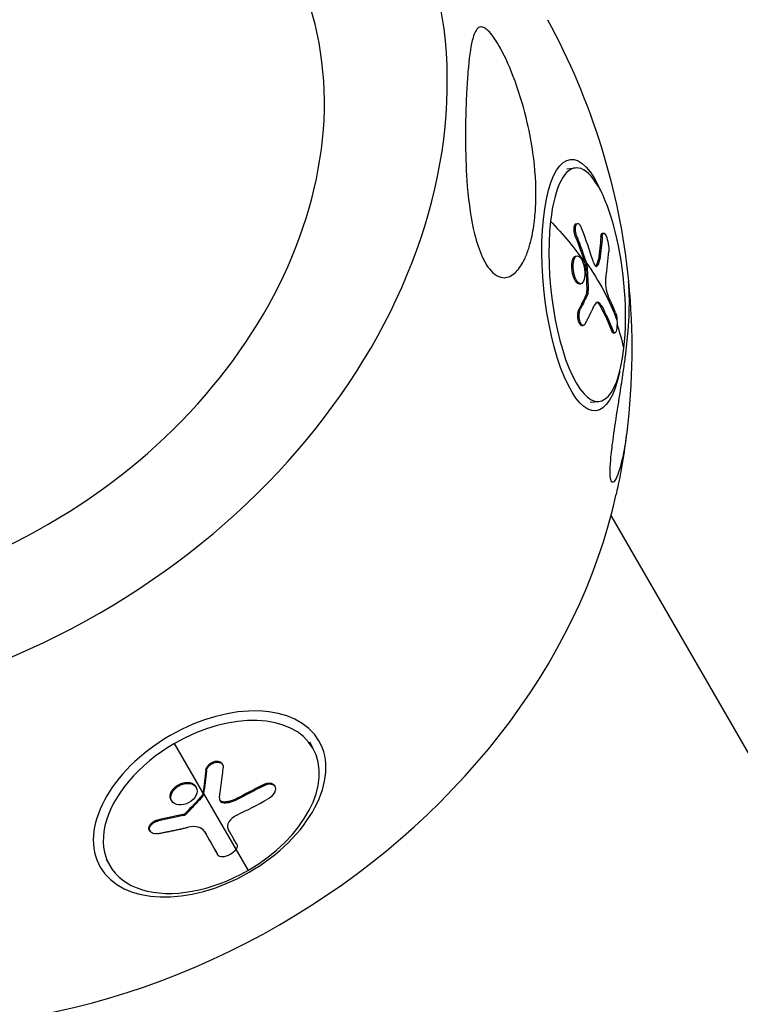
# Model space of a CAD drawing. Units: millimetres. Extents: x -7914 to 7914, y -7110 to 7110.
# Drawn here: x 2389 to 2512, y -4229 to -4060 of the extents above; entities that cross this region are included whole.
import ezdxf

# ---------------------------------------------------------------- set-up
doc = ezdxf.new("R2010")
doc.units = ezdxf.units.MM
doc.header["$LTSCALE"] = 20
doc.layers.add('2d', color=230, linetype='Continuous')

msp = doc.modelspace()

# ---------------------------------------------------------------- linework, layer by layer
at = {"layer": '2d'}
for p, q in [((2482.76, -4085.86), (2484.26, -4085.71)), ((2484.38, -4095.26), (2484.62, -4095.23)), ((2488.85, -4096.89), (2489.09, -4096.86)), ((2484.28, -4097.54), (2484.52, -4097.52)), ((2488.61, -4097.49), (2488.85, -4097.47)), ((2484.32, -4100.78), (2484.56, -4100.75)), ((2485.94, -4102.21), (2486.18, -4102.19)), ((2488.18, -4101.39), (2488.41, -4101.36)), ((2483.75, -4103.68), (2483.99, -4103.66)), ((2485.99, -4102.46), (2486.22, -4102.44)), ((2487.76, -4102.53), (2487.94, -4102.51)), ((2484.93, -4105.53), (2485.16, -4105.51)), ((2486.14, -4107.25), (2486.37, -4107.23)), ((2486.21, -4106.73), (2486.45, -4106.71)), ((2484.88, -4109.82), (2485.12, -4109.8)), ((2488.44, -4109.25), (2488.68, -4109.22)), ((2485.37, -4112.67), (2485.6, -4112.64)), ((2490.48, -4113.65), (2490.72, -4113.63)), ((2490.76, -4113.96), (2490.99, -4113.94)), ((2486.78, -4125.8), (2488.28, -4125.65)), ((2912.9, -4876.99), (2490.37, -4145.14)), ((2420.56, -4192.53), (2415.71, -4184.13)), ((2438.75, -4183.89), (2439.37, -4184.96)), ((2423.82, -4187.61), (2423.92, -4187.78)), ((2421.07, -4188.7), (2421.17, -4188.86)), ((2419.31, -4191.51), (2419.41, -4191.67)), ((2430.86, -4191.21), (2430.95, -4191.38)), ((2432.75, -4191.31), (2432.85, -4191.48)), ((2415.13, -4192.46), (2415.23, -4192.63)), ((2420.41, -4193.04), (2420.51, -4193.21)), ((2420.51, -4192.85), (2420.61, -4193.01)), ((2420.66, -4192.7), (2428.26, -4205.87)), ((2415.11, -4193.81), (2415.2, -4193.98)), ((2424.09, -4194.12), (2424.19, -4194.29)), ((2426.18, -4193.62), (2426.27, -4193.78)), ((2417.1, -4196.31), (2417.2, -4196.48)), ((2417.63, -4196.01), (2417.73, -4196.18)), ((2412.87, -4197.21), (2412.97, -4197.38)), ((2411.4, -4198.99), (2411.5, -4199.16)), ((2420.76, -4199.15), (2420.77, -4199.17)), ((2422.96, -4203.02), (2423.06, -4203.19)), ((2422.97, -4203.02), (2423.06, -4203.19)), ((2403.98, -4203.96), (2404.6, -4205.03))]:
    msp.add_line(p, q, dxfattribs=at)
at = {"layer": '2d', "extrusion": (0, 0, -1)}
for start, end in [(151.2536, 174.3135), (186.9892, 192.2555)]:
    msp.add_arc((-2376.77, -4116.69), 117.12, start, end, dxfattribs=at)
at = {"layer": '2d'}
for centre, major_axis, ratio, start_param, end_param in [((2361.38, -4090.03), (92.03, 53.14), 0.780497, 3.160414, 6.264364), ((2361.14, -4089.62), (73.09, 42.2), 0.780497, 3.165292, 6.259486), ((2486.27, -4105.68), (-2.01, 19.97), 0.31258, 4.105927, 7.24752), ((2486.27, -4105.68), (-2.01, 19.97), 0.31258, 0.964335, 4.105927), ((2391.51, -4115.2), (-92.71, 43.72), 0.84261, 3.802295, 3.867896), ((2392.17, -4116.69), (93.69, 41.52), 0.687585, -0.411451, -0.352775), ((2391.27, -4115.23), (-101.84, 11.59), 0.541404, 3.325438, 3.397974), ((2392.16, -4143.34), (92.03, 53.14), 0.780497, 3.758393, 5.666385), ((2421.98, -4195), (17.38, 10.04), 0.625159, -1.570796, 1.570796), ((2421.98, -4195), (17.38, 10.04), 0.625159, 1.570796, 4.712389), ((2382.86, -4127.23), (-20.94, 100.34), 0.363511, 3.918676, 3.984277), ((2383.25, -4128.6), (98.52, 28.2), 0.771145, -1.346857, -1.288181)]:
    msp.add_ellipse(centre, major_axis=major_axis, ratio=ratio, start_param=start_param, end_param=end_param, dxfattribs=at)
at = {"layer": '2d', "extrusion": (0, 0, -1)}
for centre, major_axis, ratio, start_param, end_param in [((2485.57, -4105.75), (-2.16, 21.49), 0.31258, 2.359575, 7.065203), ((2391.27, -4115.23), (-101.84, 11.59), 0.541404, 2.563584, 2.694679), ((2390.53, -4116.76), (-92.24, 44.59), 0.846442, 2.407262, 2.456075), ((2390.77, -4116.74), (-92.24, 44.59), 0.846442, 2.407262, 2.456075), ((2390.8, -4114.16), (93.84, 41.2), 0.683764, 0.350416, 0.402471), ((2391.04, -4114.14), (93.84, 41.2), 0.683764, 0.350416, 0.402471), ((2390.53, -4116.76), (-92.24, 44.59), 0.846442, 2.456075, 2.460165), ((2391.51, -4115.21), (-101.84, 11.59), 0.541404, 2.694679, 2.872653), ((2390.77, -4116.74), (-92.24, 44.59), 0.846442, 2.456075, 2.460165), ((2390.72, -4113.47), (97.85, 30.46), 0.519738, 0.43459, 0.478089), ((2390.96, -4113.44), (97.85, 30.46), 0.519738, 0.43459, 0.478089), ((2390.97, -4117.83), (-101.78, 11.75), 0.54428, 2.780386, 2.85865), ((2391.21, -4117.81), (-101.78, 11.75), 0.54428, 2.780386, 2.85865), ((2421.69, -4194.5), (18.7, 10.8), 0.625159, 3.141593, 9.424778), ((2379.84, -4127.65), (-20.29, 100.42), 0.369584, 2.296661, 2.345474), ((2379.94, -4127.82), (-20.29, 100.42), 0.369584, 2.296661, 2.345474), ((2382.49, -4126.07), (98.78, 27.32), 0.770432, 1.281272, 1.333326), ((2382.58, -4126.24), (98.78, 27.32), 0.770432, 1.281272, 1.333326), ((2379.84, -4127.65), (-20.29, 100.42), 0.369584, 2.345474, 2.349564), ((2379.94, -4127.82), (-20.29, 100.42), 0.369584, 2.345474, 2.349564), ((2382.84, -4125.57), (-102.34, 5.33), 0.723254, 4.333608, 4.377107), ((2382.93, -4125.74), (-102.34, 5.33), 0.723254, 4.333608, 4.377107), ((2380.05, -4128.61), (-51.02, 88.84), 0.00288, 2.489133, 2.565125), ((2380.15, -4128.78), (-51.02, 88.84), 0.00288, 2.486862, 2.565125)]:
    msp.add_ellipse(centre, major_axis=major_axis, ratio=ratio, start_param=start_param, end_param=end_param, dxfattribs=at)
at = {"layer": '2d'}
for points, knots in [([(2468.85, -4101.97), (2468.65, -4101.63), (2468.47, -4101.27), (2467.8, -4099.8), (2467.37, -4098.5), (2466.42, -4094.64), (2466.01, -4091.86), (2465.57, -4086.37), (2465.48, -4083.97), (2465.46, -4081.61), (2465.45, -4081.52), (2465.45, -4081.43), (2465.44, -4080.25), (2465.45, -4079.11), (2465.48, -4077.11), (2465.5, -4076.25), (2465.56, -4074.52), (2465.59, -4073.65), (2465.7, -4071.59), (2465.78, -4070.41), (2466.06, -4067.05), (2466.29, -4065.2), (2466.79, -4063.17), (2467.03, -4062.44), (2467.56, -4061.78), (2467.79, -4061.61), (2468.25, -4061.58), (2468.46, -4061.63), (2468.9, -4061.86), (2469.11, -4062.03), (2469.61, -4062.51), (2469.88, -4062.84), (2470.6, -4063.81), (2471.04, -4064.54), (2472.27, -4066.78), (2473.14, -4068.73), (2474.78, -4073.2), (2475.48, -4075.63), (2476.43, -4079.72), (2476.75, -4081.45), (2477.37, -4085.89), (2477.55, -4088.63), (2477.46, -4092.24), (2477.4, -4093.24), (2477.24, -4094.84), (2477.16, -4095.46), (2476.97, -4096.63), (2476.86, -4097.19), (2476.58, -4098.42), (2476.4, -4099.09), (2475.96, -4100.38), (2475.71, -4101), (2474.99, -4102.42), (2474.48, -4103.17), (2473.32, -4104.19), (2472.75, -4104.45), (2471.71, -4104.51), (2471.24, -4104.4), (2470.34, -4103.87), (2469.92, -4103.48), (2469.29, -4102.68), (2469.06, -4102.34), (2468.85, -4101.97)], [-25.420661, -25.420661, -25.420661, -25.420661, -23.347183, -23.347183, -17.330644, -17.330644, -7.908747, -7.908747, -0.295219, -0.295219, 0, 0, 0, 3.960532, 3.960532, 7.088492, 7.088492, 10.426343, 10.426343, 15.211611, 15.211611, 24.916437, 24.916437, 30.3163, 30.3163, 33.07092, 33.07092, 34.854195, 34.854195, 36.458906, 36.458906, 38.487954, 38.487954, 42.147189, 42.147189, 50.28062, 50.28062, 58.995844, 58.995844, 65.405353, 65.405353, 75.692352, 75.692352, 79.730487, 79.730487, 82.366595, 82.366595, 84.834669, 84.834669, 88.042057, 88.042057, 91.33591, 91.33591, 96.280222, 96.280222, 100.898983, 100.898983, 104.617188, 104.617188, 108.14254, 108.14254, 110.377792, 110.377792, 110.377792, 110.377792]), ([(2484.28, -4097.54), (2484.25, -4097.46), (2484.22, -4097.36), (2484.16, -4097.17), (2484.14, -4097.07), (2484.1, -4096.88), (2484.08, -4096.77), (2484.05, -4096.57), (2484.04, -4096.48), (2484.02, -4096.18), (2484.02, -4096), (2484.07, -4095.69), (2484.1, -4095.55), (2484.18, -4095.4), (2484.2, -4095.36), (2484.27, -4095.3), (2484.3, -4095.28), (2484.35, -4095.26), (2484.37, -4095.26), (2484.38, -4095.26)], [0, 0, 0, 0, 0.0625, 0.0625, 0.125, 0.125, 0.1875, 0.1875, 0.25, 0.25, 0.375, 0.375, 0.5, 0.5, 0.5625, 0.5625, 0.625, 0.625, 0.6512653, 0.6512653, 0.6512653, 0.6512653]), ([(2484.52, -4097.52), (2484.46, -4097.37), (2484.41, -4097.2), (2484.37, -4097.03), (2484.33, -4096.86), (2484.3, -4096.68), (2484.28, -4096.51), (2484.26, -4096.34), (2484.26, -4096.17), (2484.26, -4096.02), (2484.27, -4095.87), (2484.29, -4095.74), (2484.32, -4095.62), (2484.35, -4095.51), (2484.39, -4095.41), (2484.44, -4095.35), (2484.49, -4095.28), (2484.55, -4095.24), (2484.61, -4095.24), (2484.67, -4095.23), (2484.74, -4095.25), (2484.81, -4095.29), (2484.89, -4095.34), (2484.96, -4095.42), (2485.03, -4095.52), (2485.1, -4095.62), (2485.17, -4095.74), (2485.23, -4095.88), (2485.25, -4095.92), (2485.27, -4095.97), (2485.29, -4096.01)], [0, 0, 0, 0, 0.108263, 0.108263, 0.108263, 0.216637, 0.216637, 0.216637, 0.324631, 0.324631, 0.324631, 0.431995, 0.431995, 0.431995, 0.53889, 0.53889, 0.53889, 0.64568, 0.64568, 0.64568, 0.75277, 0.75277, 0.75277, 0.860435, 0.860435, 0.860435, 0.968703, 0.968703, 0.968703, 1, 1, 1, 1]), ([(2488.61, -4097.49), (2488.61, -4097.45), (2488.62, -4097.41), (2488.63, -4097.34), (2488.63, -4097.32), (2488.63, -4097.29), (2488.64, -4097.27), (2488.65, -4097.21), (2488.66, -4097.18), (2488.67, -4097.12), (2488.68, -4097.09), (2488.71, -4097.01), (2488.74, -4096.97), (2488.79, -4096.91), (2488.82, -4096.89), (2488.85, -4096.89), (2488.85, -4096.89), (2488.85, -4096.89)], [0, 0, 0, 0, 0.03125, 0.03125, 0.046875, 0.046875, 0.0625, 0.0625, 0.09375, 0.09375, 0.125, 0.125, 0.1875, 0.1875, 0.25, 0.25, 0.2563658, 0.2563658, 0.2563658, 0.2563658]), ([(2488.85, -4097.47), (2488.87, -4097.1), (2488.96, -4096.89), (2489.2, -4096.84), (2489.36, -4097.02), (2489.64, -4097.68), (2489.78, -4098.15), (2489.94, -4099.14), (2489.97, -4099.62), (2489.95, -4099.99)], [0, 0, 0, 0, 0.25, 0.25, 0.5, 0.5, 0.75, 0.75, 1, 1, 1, 1]), ([(2483.75, -4103.68), (2483.72, -4103.53), (2483.69, -4103.38), (2483.66, -4103.07), (2483.64, -4102.91), (2483.63, -4102.6), (2483.63, -4102.45), (2483.64, -4102.23), (2483.65, -4102.16), (2483.66, -4102.02), (2483.67, -4101.95), (2483.69, -4101.76), (2483.72, -4101.63), (2483.77, -4101.46), (2483.78, -4101.41), (2483.82, -4101.31), (2483.84, -4101.26), (2483.9, -4101.12), (2483.95, -4101.05), (2484.02, -4100.95), (2484.05, -4100.92), (2484.1, -4100.87), (2484.13, -4100.85), (2484.19, -4100.82), (2484.22, -4100.8), (2484.27, -4100.79), (2484.3, -4100.78), (2484.32, -4100.78)], [0.499999, 0.499999, 0.499999, 0.499999, 0.5312491, 0.5312491, 0.5624991, 0.5624991, 0.5937492, 0.5937492, 0.6093742, 0.6093742, 0.6249992, 0.6249992, 0.6562493, 0.6562493, 0.6718743, 0.6718743, 0.6874994, 0.6874994, 0.7187494, 0.7187494, 0.7343745, 0.7343745, 0.7499995, 0.7499995, 0.7656245, 0.7656245, 0.7787218, 0.7787218, 0.7787218, 0.7787218]), ([(2483.99, -4103.66), (2483.86, -4103.05), (2483.84, -4102.39), (2483.99, -4101.34), (2484.16, -4100.95), (2484.63, -4100.67), (2484.9, -4100.79), (2485.39, -4101.44), (2485.61, -4101.98), (2485.73, -4102.59)], [0.5, 0.5, 0.5, 0.5, 0.625, 0.625, 0.75, 0.75, 0.875, 0.875, 0.9988689, 0.9988689, 0.9988689, 0.9988689]), ([(2486.22, -4102.44), (2486.22, -4102.39), (2486.21, -4102.34), (2486.21, -4102.3), (2486.2, -4102.26), (2486.19, -4102.22), (2486.18, -4102.19)], [0, 0, 0, 0, 0.536906, 0.536906, 0.536906, 1, 1, 1, 1]), ([(2487.31, -4101.78), (2487.36, -4101.93), (2487.41, -4102.06), (2487.47, -4102.18), (2487.52, -4102.29), (2487.58, -4102.38), (2487.64, -4102.44), (2487.7, -4102.5), (2487.76, -4102.54), (2487.82, -4102.55), (2487.86, -4102.56), (2487.91, -4102.54), (2487.94, -4102.51)], [0, 0, 0, 0, 0.263282, 0.263282, 0.263282, 0.526692, 0.526692, 0.526692, 0.789921, 0.789921, 0.789921, 1, 1, 1, 1]), ([(2487.73, -4102.52), (2487.75, -4102.5), (2487.77, -4102.48), (2487.8, -4102.45), (2487.81, -4102.43), (2487.84, -4102.4), (2487.85, -4102.38), (2487.89, -4102.33), (2487.91, -4102.29), (2487.94, -4102.23), (2487.96, -4102.2), (2487.98, -4102.16), (2487.99, -4102.14), (2487.99, -4102.13), (2487.99, -4102.12), (2488.07, -4101.93), (2488.13, -4101.7), (2488.18, -4101.39)], [0.0377689, 0.0377689, 0.0377689, 0.0377689, 0.125, 0.125, 0.1875, 0.1875, 0.25, 0.25, 0.375, 0.375, 0.4375, 0.46875, 0.484375, 0.484375, 0.5, 0.5, 1, 1, 1, 1]), ([(2484.93, -4105.53), (2484.92, -4105.53), (2484.92, -4105.53), (2484.9, -4105.54), (2484.9, -4105.54), (2484.88, -4105.54), (2484.86, -4105.54), (2484.8, -4105.53), (2484.75, -4105.51), (2484.7, -4105.49), (2484.69, -4105.49), (2484.66, -4105.47), (2484.61, -4105.44), (2484.56, -4105.41), (2484.51, -4105.36), (2484.49, -4105.35), (2484.46, -4105.32), (2484.41, -4105.27), (2484.37, -4105.21), (2484.3, -4105.13), (2484.28, -4105.09), (2484.22, -4104.99), (2484.19, -4104.94), (2484.13, -4104.83), (2484.1, -4104.78), (2484.05, -4104.66), (2484.02, -4104.6), (2483.94, -4104.4), (2483.9, -4104.27), (2483.84, -4104.06), (2483.82, -4103.98), (2483.78, -4103.84), (2483.77, -4103.77), (2483.75, -4103.7)], [1.2786718, 1.2786718, 1.2786718, 1.2786718, 1.2812494, 1.2812494, 1.2851557, 1.2851557, 1.2890619, 1.2968744, 1.3124994, 1.3124994, 1.3203119, 1.3203119, 1.3281243, 1.3437493, 1.3437493, 1.3515618, 1.3515618, 1.3593743, 1.3749992, 1.3749992, 1.3906242, 1.3906242, 1.4062492, 1.4062492, 1.4218741, 1.4218741, 1.4374991, 1.4374991, 1.4687491, 1.4687491, 1.484374, 1.484374, 1.4988524, 1.4988524, 1.4988524, 1.4988524]), ([(2485.74, -4102.6), (2485.86, -4103.22), (2485.89, -4103.88), (2485.73, -4104.93), (2485.56, -4105.32), (2485.1, -4105.59), (2484.82, -4105.48), (2484.32, -4104.82), (2484.11, -4104.28), (2483.99, -4103.68)], [0, 0, 0, 0, 0.125, 0.125, 0.25, 0.25, 0.375, 0.375, 0.4988549, 0.4988549, 0.4988549, 0.4988549]), ([(2486.22, -4102.44), (2486.25, -4102.8), (2486.27, -4103.15), (2486.32, -4103.86), (2486.34, -4104.21), (2486.38, -4104.93), (2486.39, -4105.28), (2486.42, -4105.81), (2486.42, -4105.99), (2486.44, -4106.35), (2486.44, -4106.53), (2486.45, -4106.71)], [0, 0, 0, 0, 0.25, 0.25, 0.5, 0.5, 0.75, 0.75, 0.875, 0.875, 1, 1, 1, 1]), ([(2489.45, -4104.4), (2489.38, -4104.86), (2489.39, -4105.49), (2489.54, -4106.7), (2489.68, -4107.26), (2489.84, -4107.6)], [0, 0, 0, 0, 0.5, 0.5, 1, 1, 1, 1]), ([(2486.37, -4107.23), (2486.4, -4107.18), (2486.41, -4107.12), (2486.43, -4107.05), (2486.44, -4106.98), (2486.45, -4106.9), (2486.45, -4106.82), (2486.45, -4106.78), (2486.45, -4106.75), (2486.45, -4106.71)], [0, 0, 0, 0, 0.404397, 0.404397, 0.404397, 0.80918, 0.80918, 0.80918, 1, 1, 1, 1]), ([(2493.02, -4130.94), (2492.85, -4132.34), (2492.64, -4133.66), (2492.01, -4136.76), (2491.58, -4138.09), (2490.94, -4139.36), (2490.71, -4139.56), (2490.41, -4139.39), (2490.31, -4139.16), (2490.2, -4138.38), (2490.18, -4137.91), (2490.21, -4136.68), (2490.26, -4135.94), (2490.43, -4134.13), (2490.57, -4132.97), (2490.96, -4130.16), (2491.22, -4128.48), (2491.64, -4125.85), (2491.77, -4125.02), (2491.99, -4123.62), (2492.08, -4123.03), (2492.26, -4121.84), (2492.35, -4121.25), (2492.55, -4119.8), (2492.67, -4118.96), (2492.98, -4116.53), (2493.14, -4114.99), (2493.26, -4113.56), (2493.44, -4111.35), (2493.51, -4109.3), (2493.46, -4107.41), (2493.46, -4107.3), (2493.45, -4107.18)], [-58.021112, -58.021112, -58.021112, -58.021112, -52.977954, -52.977954, -44.6557, -44.6557, -38.526056, -38.526056, -34.240395, -34.240395, -30.711919, -30.711919, -26.923948, -26.923948, -22.09355, -22.09355, -16.361439, -16.361439, -13.667347, -13.667347, -11.635292, -11.635292, -9.501618, -9.501618, -6.318359, -6.318359, 0, 0, 0, 9.749032, 9.749032, 10.378609, 10.378609, 10.378609, 10.378609]), ([(2488.68, -4109.22), (2488.48, -4108.87), (2488.27, -4108.68), (2487.84, -4108.69), (2487.64, -4108.89), (2487.47, -4109.26)], [0, 0, 0, 0, 0.5, 0.5, 1, 1, 1, 1]), ([(2488.44, -4109.25), (2488.34, -4109.07), (2488.24, -4108.94), (2488.08, -4108.8), (2488.03, -4108.77), (2487.96, -4108.73), (2487.93, -4108.73), (2487.91, -4108.72)], [0, 0, 0, 0, 0.25, 0.25, 0.375, 0.375, 0.4266298, 0.4266298, 0.4266298, 0.4266298]), ([(2491.12, -4110.51), (2491.07, -4110.38), (2491.02, -4110.25), (2490.95, -4110.07), (2490.91, -4109.98), (2490.87, -4109.88), (2490.85, -4109.83), (2490.84, -4109.81), (2490.83, -4109.79), (2490.83, -4109.79), (2490.77, -4109.65), (2490.72, -4109.52), (2490.64, -4109.34), (2490.6, -4109.25), (2490.56, -4109.15), (2490.54, -4109.1), (2490.53, -4109.08), (2490.52, -4109.07), (2490.52, -4109.06), (2490.49, -4108.99), (2490.45, -4108.9), (2490.4, -4108.79), (2490.38, -4108.74), (2490.37, -4108.72), (2490.36, -4108.7), (2490.36, -4108.7), (2490.32, -4108.63), (2490.28, -4108.53), (2490.23, -4108.43), (2490.21, -4108.38), (2490.2, -4108.36), (2490.19, -4108.34), (2490.19, -4108.33), (2490.16, -4108.26), (2490.11, -4108.17), (2490.06, -4108.06), (2490.04, -4108.01), (2490.03, -4107.99), (2490.02, -4107.98), (2490.02, -4107.97), (2489.96, -4107.83), (2489.9, -4107.71), (2489.84, -4107.6)], [0, 0, 0, 0, 0.125, 0.125, 0.1875, 0.21875, 0.234375, 0.242187, 0.242187, 0.25, 0.25, 0.375, 0.375, 0.4375, 0.46875, 0.484375, 0.492187, 0.492187, 0.5, 0.5, 0.5625, 0.59375, 0.609375, 0.617187, 0.617187, 0.625, 0.625, 0.6875, 0.71875, 0.734375, 0.742187, 0.742187, 0.75, 0.75, 0.8125, 0.84375, 0.859375, 0.867187, 0.867187, 0.875, 0.875, 1, 1, 1, 1]), ([(2485.37, -4112.67), (2485.36, -4112.67), (2485.36, -4112.67), (2485.31, -4112.67), (2485.27, -4112.66), (2485.15, -4112.61), (2485.07, -4112.53), (2484.93, -4112.31), (2484.86, -4112.17), (2484.78, -4111.92), (2484.76, -4111.83), (2484.72, -4111.64), (2484.7, -4111.54), (2484.67, -4111.24), (2484.66, -4111.03), (2484.67, -4110.73), (2484.67, -4110.63), (2484.7, -4110.44), (2484.71, -4110.35), (2484.75, -4110.18), (2484.77, -4110.1), (2484.82, -4109.95), (2484.85, -4109.88), (2484.88, -4109.82)], [0.1811793, 0.1811793, 0.1811793, 0.1811793, 0.1875, 0.1875, 0.25, 0.25, 0.375, 0.375, 0.5, 0.5, 0.5625, 0.5625, 0.625, 0.625, 0.75, 0.75, 0.8125, 0.8125, 0.875, 0.875, 0.9375, 0.9375, 1, 1, 1, 1]), ([(2485.92, -4112.37), (2485.87, -4112.47), (2485.81, -4112.54), (2485.74, -4112.59), (2485.67, -4112.63), (2485.6, -4112.65), (2485.53, -4112.64), (2485.46, -4112.63), (2485.39, -4112.58), (2485.32, -4112.51), (2485.26, -4112.44), (2485.19, -4112.34), (2485.14, -4112.22), (2485.08, -4112.1), (2485.03, -4111.96), (2485, -4111.8), (2484.96, -4111.65), (2484.93, -4111.48), (2484.91, -4111.31), (2484.9, -4111.13), (2484.89, -4110.95), (2484.9, -4110.78), (2484.91, -4110.61), (2484.93, -4110.44), (2484.95, -4110.29), (2484.98, -4110.14), (2485.03, -4110), (2485.07, -4109.88), (2485.09, -4109.85), (2485.1, -4109.82), (2485.12, -4109.8)], [0, 0, 0, 0, 0.108572, 0.108572, 0.108572, 0.217262, 0.217262, 0.217262, 0.325717, 0.325717, 0.325717, 0.433622, 0.433622, 0.433622, 0.540983, 0.540983, 0.540983, 0.648042, 0.648042, 0.648042, 0.755174, 0.755174, 0.755174, 0.862717, 0.862717, 0.862717, 0.970831, 0.970831, 0.970831, 1, 1, 1, 1]), ([(2485.92, -4112.37), (2486, -4112.23), (2486.07, -4112.09), (2486.17, -4111.9), (2486.22, -4111.8), (2486.28, -4111.69), (2486.31, -4111.64), (2486.32, -4111.62), (2486.33, -4111.6), (2486.33, -4111.6), (2486.37, -4111.52), (2486.42, -4111.42), (2486.48, -4111.31), (2486.5, -4111.26), (2486.52, -4111.23), (2486.53, -4111.22), (2486.57, -4111.13), (2486.62, -4111.03), (2486.68, -4110.92), (2486.7, -4110.87), (2486.71, -4110.84), (2486.72, -4110.83), (2486.73, -4110.82), (2486.76, -4110.74), (2486.81, -4110.64), (2486.87, -4110.53), (2486.89, -4110.48), (2486.91, -4110.45), (2486.91, -4110.44), (2486.92, -4110.43), (2486.95, -4110.36), (2487, -4110.26), (2487.06, -4110.14), (2487.08, -4110.09), (2487.09, -4110.07), (2487.1, -4110.05), (2487.1, -4110.04), (2487.14, -4109.97), (2487.19, -4109.87), (2487.24, -4109.76), (2487.27, -4109.7), (2487.28, -4109.68), (2487.28, -4109.66), (2487.29, -4109.66), (2487.35, -4109.51), (2487.41, -4109.38), (2487.47, -4109.26)], [0, 0, 0, 0, 0.125, 0.125, 0.1875, 0.21875, 0.234375, 0.242188, 0.242188, 0.25, 0.25, 0.3125, 0.34375, 0.359375, 0.359375, 0.375, 0.375, 0.4375, 0.46875, 0.484375, 0.492188, 0.492188, 0.5, 0.5, 0.5625, 0.59375, 0.609375, 0.617188, 0.617188, 0.625, 0.625, 0.6875, 0.71875, 0.734375, 0.742188, 0.742188, 0.75, 0.75, 0.8125, 0.84375, 0.859375, 0.867188, 0.867188, 0.875, 0.875, 1, 1, 1, 1]), ([(2491.12, -4110.51), (2491.23, -4110.78), (2491.32, -4111.22), (2491.35, -4111.7), (2491.35, -4111.72), (2491.36, -4111.73)], [0, 0, 0, 0, 0.25, 0.25, 0.255609, 0.255609, 0.255609, 0.255609]), ([(2491.36, -4111.73), (2491.39, -4112.2), (2491.38, -4112.7), (2491.28, -4113.51), (2491.18, -4113.8), (2490.95, -4114), (2490.83, -4113.9), (2490.72, -4113.63)], [0.255609, 0.255609, 0.255609, 0.255609, 0.5, 0.5, 0.75, 0.75, 1, 1, 1, 1]), ([(2490.76, -4113.96), (2490.75, -4113.96), (2490.75, -4113.96), (2490.7, -4113.96), (2490.65, -4113.93), (2490.6, -4113.87), (2490.59, -4113.85), (2490.57, -4113.82), (2490.56, -4113.8), (2490.53, -4113.74), (2490.5, -4113.7), (2490.48, -4113.65)], [0.8053777, 0.8053777, 0.8053777, 0.8053777, 0.8138962, 0.8138962, 0.9069481, 0.9069481, 0.9302111, 0.9302111, 0.953474, 0.953474, 1, 1, 1, 1]), ([(2421.07, -4188.7), (2421.08, -4188.62), (2421.1, -4188.53), (2421.15, -4188.37), (2421.19, -4188.29), (2421.28, -4188.13), (2421.33, -4188.05), (2421.45, -4187.9), (2421.51, -4187.83), (2421.73, -4187.62), (2421.9, -4187.5), (2422.26, -4187.31), (2422.45, -4187.24), (2422.73, -4187.19), (2422.82, -4187.18), (2423, -4187.17), (2423.09, -4187.18), (2423.34, -4187.22), (2423.48, -4187.28), (2423.66, -4187.41), (2423.71, -4187.46), (2423.78, -4187.55), (2423.8, -4187.58), (2423.82, -4187.61), (2423.82, -4187.61), (2423.82, -4187.61)], [0, 0, 0, 0, 0.0625, 0.0625, 0.125, 0.125, 0.1875, 0.1875, 0.25, 0.25, 0.375, 0.375, 0.5, 0.5, 0.5625, 0.5625, 0.625, 0.625, 0.75, 0.75, 0.8125, 0.8125, 0.84375, 0.84375, 0.8451889, 0.8451889, 0.8451889, 0.8451889]), ([(2421.17, -4188.86), (2421.18, -4188.73), (2421.23, -4188.58), (2421.3, -4188.44), (2421.36, -4188.3), (2421.46, -4188.16), (2421.57, -4188.04), (2421.69, -4187.91), (2421.82, -4187.8), (2421.96, -4187.7), (2422.11, -4187.6), (2422.27, -4187.52), (2422.43, -4187.46), (2422.59, -4187.4), (2422.75, -4187.36), (2422.91, -4187.35), (2423.06, -4187.34), (2423.21, -4187.35), (2423.35, -4187.38), (2423.48, -4187.41), (2423.61, -4187.47), (2423.71, -4187.54), (2423.81, -4187.62), (2423.89, -4187.72), (2423.94, -4187.83), (2424, -4187.94), (2424.03, -4188.06), (2424.03, -4188.2), (2424.03, -4188.24), (2424.03, -4188.28), (2424.02, -4188.32)], [0, 0, 0, 0, 0.108263, 0.108263, 0.108263, 0.216637, 0.216637, 0.216637, 0.324631, 0.324631, 0.324631, 0.431995, 0.431995, 0.431995, 0.53889, 0.53889, 0.53889, 0.64568, 0.64568, 0.64568, 0.75277, 0.75277, 0.75277, 0.860435, 0.860435, 0.860435, 0.968703, 0.968703, 0.968703, 1, 1, 1, 1]), ([(2415.13, -4192.46), (2415.19, -4192.34), (2415.26, -4192.23), (2415.43, -4191.99), (2415.52, -4191.88), (2415.74, -4191.67), (2415.85, -4191.57), (2416.04, -4191.43), (2416.1, -4191.38), (2416.23, -4191.3), (2416.3, -4191.26), (2416.5, -4191.15), (2416.65, -4191.08), (2416.87, -4191), (2416.94, -4190.97), (2417.09, -4190.93), (2417.16, -4190.91), (2417.39, -4190.86), (2417.53, -4190.83), (2417.75, -4190.82), (2417.82, -4190.81), (2417.96, -4190.81), (2418.03, -4190.82), (2418.17, -4190.83), (2418.24, -4190.84), (2418.36, -4190.86), (2418.43, -4190.88), (2418.55, -4190.92), (2418.61, -4190.94), (2418.72, -4190.99), (2418.78, -4191.01), (2418.85, -4191.05), (2418.88, -4191.07), (2418.93, -4191.1), (2419, -4191.15), (2419.06, -4191.2), (2419.11, -4191.25), (2419.12, -4191.26), (2419.14, -4191.28), (2419.17, -4191.31), (2419.24, -4191.39), (2419.28, -4191.45), (2419.31, -4191.5), (2419.31, -4191.5), (2419.31, -4191.51)], [0.499999, 0.499999, 0.499999, 0.499999, 0.5312491, 0.5312491, 0.5624991, 0.5624991, 0.5937492, 0.5937492, 0.6093742, 0.6093742, 0.6249992, 0.6249992, 0.6562493, 0.6562493, 0.6718743, 0.6718743, 0.6874994, 0.6874994, 0.7187494, 0.7187494, 0.7343745, 0.7343745, 0.7499995, 0.7499995, 0.7656245, 0.7656245, 0.7812496, 0.7812496, 0.7968746, 0.7968746, 0.8124996, 0.8124996, 0.8203121, 0.8203121, 0.8281247, 0.8437497, 0.8437497, 0.8476559, 0.8476559, 0.8515622, 0.8593747, 0.8749997, 0.8749997, 0.8758243, 0.8758243, 0.8758243, 0.8758243]), ([(2415.23, -4192.63), (2415.46, -4192.15), (2415.92, -4191.69), (2417.02, -4191.09), (2417.65, -4190.94), (2418.75, -4191.05), (2419.19, -4191.29), (2419.62, -4192.04), (2419.62, -4192.53), (2419.39, -4193.01)], [0.5, 0.5, 0.5, 0.5, 0.625, 0.625, 0.75, 0.75, 0.875, 0.875, 0.9988689, 0.9988689, 0.9988689, 0.9988689]), ([(2430.86, -4191.21), (2430.91, -4191.18), (2430.96, -4191.16), (2431.04, -4191.12), (2431.07, -4191.11), (2431.13, -4191.08), (2431.15, -4191.07), (2431.24, -4191.04), (2431.29, -4191.02), (2431.4, -4190.99), (2431.45, -4190.97), (2431.61, -4190.94), (2431.72, -4190.92), (2431.92, -4190.91), (2432.02, -4190.91), (2432.2, -4190.93), (2432.28, -4190.96), (2432.44, -4191.02), (2432.51, -4191.06), (2432.64, -4191.16), (2432.7, -4191.23), (2432.75, -4191.31)], [0, 0, 0, 0, 0.03125, 0.03125, 0.046875, 0.046875, 0.0625, 0.0625, 0.09375, 0.09375, 0.125, 0.125, 0.1875, 0.1875, 0.25, 0.25, 0.3125, 0.3125, 0.375, 0.375, 0.451258, 0.451258, 0.451258, 0.451258]), ([(2430.95, -4191.38), (2431.39, -4191.15), (2431.84, -4191.04), (2432.57, -4191.14), (2432.83, -4191.34), (2433, -4191.95), (2432.91, -4192.34), (2432.42, -4193.11), (2432.03, -4193.46), (2431.6, -4193.69)], [0, 0, 0, 0, 0.25, 0.25, 0.5, 0.5, 0.75, 0.75, 1, 1, 1, 1]), ([(2415.11, -4193.81), (2415.08, -4193.76), (2415.06, -4193.72), (2415.02, -4193.62), (2415, -4193.57), (2414.97, -4193.46), (2414.96, -4193.41), (2414.95, -4193.3), (2414.95, -4193.24), (2414.95, -4193.06), (2414.97, -4192.95), (2415.01, -4192.77), (2415.03, -4192.7), (2415.07, -4192.59), (2415.1, -4192.53), (2415.12, -4192.48)], [1.375782, 1.375782, 1.375782, 1.375782, 1.3906242, 1.3906242, 1.4062492, 1.4062492, 1.4218741, 1.4218741, 1.4374991, 1.4374991, 1.4687491, 1.4687491, 1.484374, 1.484374, 1.4988524, 1.4988524, 1.4988524, 1.4988524]), ([(2419.39, -4193.02), (2419.15, -4193.51), (2418.69, -4193.96), (2417.6, -4194.56), (2416.96, -4194.71), (2415.87, -4194.61), (2415.43, -4194.36), (2414.99, -4193.61), (2414.99, -4193.12), (2415.22, -4192.64)], [0, 0, 0, 0, 0.125, 0.125, 0.25, 0.25, 0.375, 0.375, 0.4988549, 0.4988549, 0.4988549, 0.4988549]), ([(2420.51, -4193.21), (2420.28, -4193.46), (2420.05, -4193.71), (2419.59, -4194.21), (2419.36, -4194.46), (2418.9, -4194.96), (2418.66, -4195.2), (2418.31, -4195.57), (2418.2, -4195.69), (2417.96, -4195.94), (2417.85, -4196.06), (2417.73, -4196.18)], [0, 0, 0, 0, 0.25, 0.25, 0.5, 0.5, 0.75, 0.75, 0.875, 0.875, 1, 1, 1, 1]), ([(2420.51, -4193.21), (2420.54, -4193.18), (2420.56, -4193.14), (2420.58, -4193.11), (2420.59, -4193.08), (2420.6, -4193.04), (2420.61, -4193.01)], [0, 0, 0, 0, 0.536906, 0.536906, 0.536906, 1, 1, 1, 1]), ([(2423.37, -4193.43), (2423.35, -4193.55), (2423.36, -4193.67), (2423.39, -4193.78), (2423.42, -4193.89), (2423.48, -4193.98), (2423.56, -4194.06), (2423.65, -4194.14), (2423.75, -4194.2), (2423.87, -4194.24), (2423.97, -4194.27), (2424.08, -4194.28), (2424.19, -4194.29)], [0, 0, 0, 0, 0.263282, 0.263282, 0.263282, 0.526692, 0.526692, 0.526692, 0.789921, 0.789921, 0.789921, 1, 1, 1, 1]), ([(2423.4, -4193.83), (2423.42, -4193.84), (2423.43, -4193.85), (2423.59, -4194.02), (2423.82, -4194.11), (2424.09, -4194.12)], [0.4548159, 0.4548159, 0.4548159, 0.4548159, 0.5, 0.5, 1, 1, 1, 1]), ([(2424.09, -4194.12), (2424.18, -4194.12), (2424.26, -4194.12), (2424.39, -4194.11), (2424.43, -4194.11), (2424.51, -4194.1), (2424.56, -4194.1), (2424.68, -4194.08), (2424.77, -4194.07), (2424.9, -4194.05), (2424.96, -4194.03), (2425.04, -4194.02), (2425.08, -4194.01), (2425.1, -4194), (2425.11, -4194), (2425.44, -4193.92), (2425.79, -4193.8), (2426.18, -4193.62)], [0, 0, 0, 0, 0.125, 0.125, 0.1875, 0.1875, 0.25, 0.25, 0.375, 0.375, 0.4375, 0.46875, 0.484375, 0.484375, 0.5, 0.5, 1, 1, 1, 1]), ([(2417.2, -4196.48), (2417.28, -4196.46), (2417.36, -4196.43), (2417.43, -4196.39), (2417.51, -4196.35), (2417.58, -4196.31), (2417.64, -4196.26), (2417.67, -4196.23), (2417.7, -4196.21), (2417.73, -4196.18)], [0, 0, 0, 0, 0.404397, 0.404397, 0.404397, 0.80918, 0.80918, 0.80918, 1, 1, 1, 1]), ([(2426.33, -4196.41), (2425.78, -4196.68), (2425.28, -4197.1), (2424.72, -4197.99), (2424.66, -4198.44), (2424.84, -4198.76)], [0, 0, 0, 0, 0.5, 0.5, 1, 1, 1, 1]), ([(2411.4, -4198.99), (2411.4, -4198.99), (2411.4, -4198.99), (2411.33, -4198.87), (2411.3, -4198.74), (2411.32, -4198.52), (2411.33, -4198.45), (2411.38, -4198.3), (2411.41, -4198.23), (2411.53, -4198.01), (2411.65, -4197.87), (2411.87, -4197.68), (2411.94, -4197.62), (2412.11, -4197.5), (2412.2, -4197.45), (2412.39, -4197.36), (2412.48, -4197.33), (2412.68, -4197.26), (2412.77, -4197.23), (2412.87, -4197.21)], [0.3749154, 0.3749154, 0.3749154, 0.3749154, 0.375, 0.375, 0.5, 0.5, 0.5625, 0.5625, 0.625, 0.625, 0.75, 0.75, 0.8125, 0.8125, 0.875, 0.875, 0.9375, 0.9375, 1, 1, 1, 1]), ([(2412.84, -4199.56), (2412.67, -4199.59), (2412.5, -4199.61), (2412.35, -4199.59), (2412.19, -4199.58), (2412.04, -4199.55), (2411.91, -4199.5), (2411.79, -4199.45), (2411.68, -4199.37), (2411.6, -4199.28), (2411.52, -4199.2), (2411.46, -4199.09), (2411.43, -4198.98), (2411.4, -4198.87), (2411.4, -4198.74), (2411.43, -4198.62), (2411.46, -4198.49), (2411.52, -4198.37), (2411.6, -4198.24), (2411.68, -4198.12), (2411.79, -4198), (2411.91, -4197.89), (2412.04, -4197.78), (2412.18, -4197.69), (2412.34, -4197.61), (2412.49, -4197.52), (2412.66, -4197.46), (2412.83, -4197.42), (2412.88, -4197.4), (2412.92, -4197.39), (2412.97, -4197.38)], [0, 0, 0, 0, 0.108572, 0.108572, 0.108572, 0.217262, 0.217262, 0.217262, 0.325717, 0.325717, 0.325717, 0.433622, 0.433622, 0.433622, 0.540983, 0.540983, 0.540983, 0.648042, 0.648042, 0.648042, 0.755174, 0.755174, 0.755174, 0.862717, 0.862717, 0.862717, 0.970831, 0.970831, 0.970831, 1, 1, 1, 1]), ([(2412.84, -4199.56), (2413.08, -4199.52), (2413.3, -4199.48), (2413.63, -4199.41), (2413.79, -4199.38), (2413.97, -4199.35), (2414.06, -4199.33), (2414.1, -4199.32), (2414.13, -4199.32), (2414.14, -4199.31), (2414.27, -4199.29), (2414.43, -4199.26), (2414.62, -4199.22), (2414.7, -4199.2), (2414.75, -4199.19), (2414.78, -4199.19), (2414.92, -4199.16), (2415.08, -4199.12), (2415.27, -4199.08), (2415.36, -4199.06), (2415.4, -4199.06), (2415.43, -4199.05), (2415.44, -4199.05), (2415.57, -4199.02), (2415.74, -4198.99), (2415.92, -4198.95), (2416.02, -4198.93), (2416.05, -4198.92), (2416.08, -4198.91), (2416.09, -4198.91), (2416.22, -4198.88), (2416.39, -4198.85), (2416.57, -4198.81), (2416.66, -4198.79), (2416.7, -4198.78), (2416.73, -4198.77), (2416.74, -4198.77), (2416.87, -4198.74), (2417.03, -4198.71), (2417.22, -4198.67), (2417.31, -4198.64), (2417.35, -4198.64), (2417.38, -4198.63), (2417.39, -4198.63), (2417.63, -4198.57), (2417.85, -4198.52), (2418.05, -4198.48)], [0, 0, 0, 0, 0.125, 0.125, 0.1875, 0.21875, 0.234375, 0.242188, 0.242188, 0.25, 0.25, 0.3125, 0.34375, 0.359375, 0.359375, 0.375, 0.375, 0.4375, 0.46875, 0.484375, 0.492188, 0.492188, 0.5, 0.5, 0.5625, 0.59375, 0.609375, 0.617188, 0.617188, 0.625, 0.625, 0.6875, 0.71875, 0.734375, 0.742188, 0.742188, 0.75, 0.75, 0.8125, 0.84375, 0.859375, 0.867188, 0.867188, 0.875, 0.875, 1, 1, 1, 1]), ([(2420.77, -4199.17), (2420.58, -4198.82), (2420.21, -4198.57), (2419.25, -4198.33), (2418.66, -4198.34), (2418.05, -4198.48)], [0, 0, 0, 0, 0.5, 0.5, 1, 1, 1, 1]), ([(2426.32, -4201.36), (2426.25, -4201.25), (2426.19, -4201.14), (2426.1, -4200.98), (2426.06, -4200.9), (2426.01, -4200.81), (2425.98, -4200.77), (2425.97, -4200.75), (2425.97, -4200.74), (2425.96, -4200.73), (2425.89, -4200.61), (2425.83, -4200.5), (2425.74, -4200.34), (2425.69, -4200.26), (2425.64, -4200.17), (2425.62, -4200.13), (2425.61, -4200.11), (2425.6, -4200.09), (2425.6, -4200.09), (2425.56, -4200.03), (2425.51, -4199.94), (2425.46, -4199.85), (2425.43, -4199.8), (2425.42, -4199.78), (2425.41, -4199.77), (2425.41, -4199.76), (2425.37, -4199.7), (2425.33, -4199.61), (2425.27, -4199.52), (2425.24, -4199.47), (2425.23, -4199.45), (2425.23, -4199.44), (2425.22, -4199.43), (2425.18, -4199.37), (2425.14, -4199.28), (2425.08, -4199.19), (2425.05, -4199.14), (2425.04, -4199.12), (2425.04, -4199.11), (2425.03, -4199.1), (2424.96, -4198.97), (2424.9, -4198.86), (2424.84, -4198.76)], [0, 0, 0, 0, 0.125, 0.125, 0.1875, 0.21875, 0.234375, 0.242187, 0.242187, 0.25, 0.25, 0.375, 0.375, 0.4375, 0.46875, 0.484375, 0.492187, 0.492187, 0.5, 0.5, 0.5625, 0.59375, 0.609375, 0.617187, 0.617187, 0.625, 0.625, 0.6875, 0.71875, 0.734375, 0.742187, 0.742187, 0.75, 0.75, 0.8125, 0.84375, 0.859375, 0.867187, 0.867187, 0.875, 0.875, 1, 1, 1, 1]), ([(2426.32, -4201.36), (2426.45, -4201.59), (2426.41, -4201.92), (2426.2, -4202.26), (2426.19, -4202.27), (2426.19, -4202.28)], [0, 0, 0, 0, 0.25, 0.25, 0.255609, 0.255609, 0.255609, 0.255609]), ([(2426.19, -4202.28), (2425.98, -4202.6), (2425.61, -4202.93), (2424.77, -4203.4), (2424.29, -4203.55), (2423.5, -4203.55), (2423.19, -4203.42), (2423.06, -4203.19)], [0.255609, 0.255609, 0.255609, 0.255609, 0.5, 0.5, 0.75, 0.75, 1, 1, 1, 1])]:
    msp.add_open_spline(points, degree=3, knots=knots, dxfattribs=at)
for points in [[(2484.51, -4095.28), (2484.51, -4095.28), (2484.51, -4095.28), (2484.51, -4095.28)], [(2484.44, -4100.78), (2484.44, -4100.78), (2484.44, -4100.78), (2484.44, -4100.78)], [(2485.99, -4102.46), (2485.98, -4102.38), (2485.97, -4102.29), (2485.94, -4102.21)], [(2487.94, -4102.51), (2488.17, -4102.34), (2488.33, -4101.94), (2488.41, -4101.36)], [(2483.75, -4103.7), (2483.75, -4103.7), (2483.75, -4103.69), (2483.75, -4103.68)], [(2483.99, -4103.68), (2483.99, -4103.67), (2483.99, -4103.67), (2483.99, -4103.66)], [(2485.73, -4102.59), (2485.73, -4102.59), (2485.74, -4102.6), (2485.74, -4102.6)], [(2485.99, -4102.46), (2486.09, -4103.88), (2486.17, -4105.3), (2486.21, -4106.73)], [(2485.04, -4105.5), (2485.04, -4105.5), (2485.04, -4105.5), (2485.04, -4105.5)], [(2493.32, -4105.08), (2494.17, -4113.66), (2494.07, -4122.38), (2493.02, -4130.94)], [(2493.45, -4107.18), (2493.43, -4106.44), (2493.38, -4105.73), (2493.32, -4105.08)], [(2486.14, -4107.25), (2486.19, -4107.13), (2486.22, -4106.94), (2486.21, -4106.73)], [(2490.87, -4113.88), (2490.87, -4113.88), (2490.87, -4113.88), (2490.87, -4113.88)], [(2423.87, -4187.7), (2423.87, -4187.7), (2423.87, -4187.7), (2423.87, -4187.7)], [(2432.79, -4191.4), (2432.79, -4191.4), (2432.79, -4191.4), (2432.79, -4191.4)], [(2415.12, -4192.48), (2415.13, -4192.47), (2415.13, -4192.47), (2415.13, -4192.46)], [(2415.22, -4192.64), (2415.22, -4192.64), (2415.23, -4192.64), (2415.23, -4192.63)], [(2420.41, -4193.04), (2419.5, -4194.05), (2418.57, -4195.04), (2417.63, -4196.01)], [(2419.36, -4191.59), (2419.36, -4191.59), (2419.36, -4191.59), (2419.36, -4191.59)], [(2419.39, -4193.01), (2419.39, -4193.01), (2419.39, -4193.02), (2419.39, -4193.02)], [(2420.41, -4193.04), (2420.47, -4192.98), (2420.5, -4192.91), (2420.51, -4192.85)], [(2415.16, -4193.89), (2415.16, -4193.89), (2415.16, -4193.89), (2415.16, -4193.89)], [(2424.19, -4194.29), (2424.85, -4194.3), (2425.58, -4194.13), (2426.27, -4193.78)], [(2417.1, -4196.31), (2417.3, -4196.26), (2417.49, -4196.15), (2417.63, -4196.01)], [(2422.97, -4203.02), (2422.96, -4203.02), (2422.96, -4203.02), (2422.96, -4203.02)], [(2422.97, -4203.03), (2422.97, -4203.03), (2422.97, -4203.03), (2422.97, -4203.03)]]:
    msp.add_open_spline(points, degree=3, dxfattribs=at)

doc.saveas('drawing.dxf')
